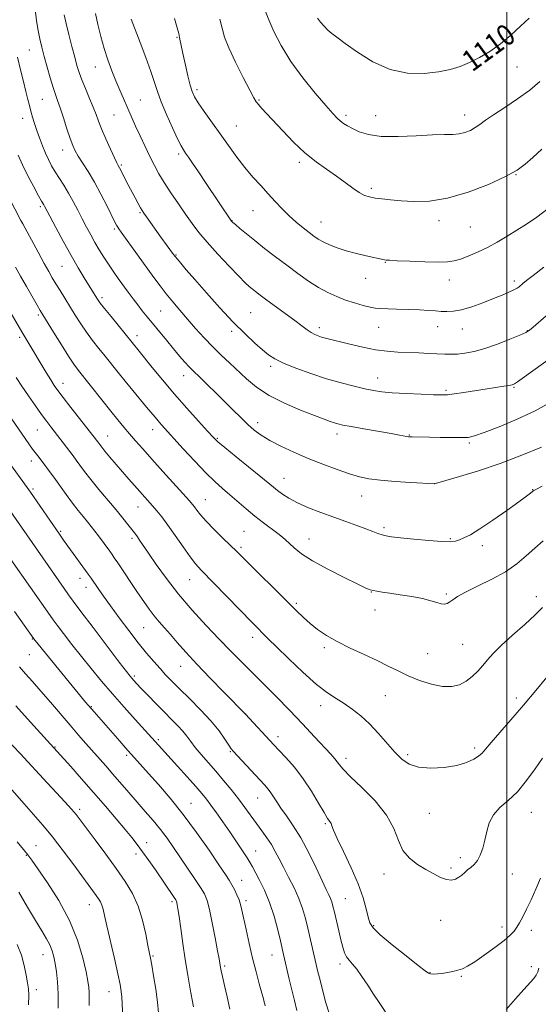
# Model space of a CAD drawing. Extents: x 2177300 to 2180200, y 314800 to 317700.
# Drawn here: x 2178816 to 2179012, y 317083 to 317455 of the extents above; entities that cross this region are included whole.
import ezdxf

# ---------------------------------------------------------------- set-up
doc = ezdxf.new("R2010")
doc.units = 0
doc.header["$MEASUREMENT"] = 0
for name, color, linetype, lineweight in [('32000', 7, 'Continuous', 0), ('DTM SPOT ELEVATION', 2, 'Continuous', 13), ('INDEX CONTOUR', 41, 'Continuous', 13), ('INDEX CONTOUR LABEL', 244, 'Continuous', 0), ('INTERMEDIATE CONTOUR', 44, 'Continuous', 0)]:
    doc.layers.add(name, color=color, linetype=linetype, lineweight=lineweight)
doc.styles.add('Style-ITALICS', font='ITALICS.shx')

msp = doc.modelspace()

# ---------------------------------------------------------------- linework, layer by layer
at = {"layer": '32000', "flags": 128}
msp.add_lwpolyline([(2179000, 315000), (2179000, 317500)], dxfattribs=at)
at = {"layer": 'DTM SPOT ELEVATION'}
for p in [(2178875.29, 317448.65, 1103.88), (2178819.38, 317443.9, 1095.13), (2178844.34, 317437.45, 1099.19), (2179003.88, 317437.48, 1109.15), (2178882.81, 317428.93, 1104.35), (2178824.38, 317425.29, 1095.1), (2178861.46, 317424.94, 1100.94), (2178906.28, 317424.92, 1106.13), (2178816.88, 317418.1, 1093.28), (2178851.46, 317419.36, 1099.05), (2178939.18, 317419.19, 1108.35), (2178950.42, 317419.1, 1108.81), (2178984.03, 317419.34, 1108.59), (2178897.75, 317415.12, 1104.9), (2178831.98, 317406.13, 1095.35), (2178875.9, 317404.51, 1101.68), (2178854.29, 317400.38, 1098.21), (2178921.53, 317401.47, 1105.64), (2179003.47, 317396.78, 1105.96), (2178948.73, 317391.56, 1106.31), (2178823.55, 317384.65, 1091.71), (2178904.07, 317383.11, 1103.14), (2178861.34, 317382.35, 1097.84), (2178896.02, 317379.34, 1102.04), (2178974.42, 317379.41, 1105.51), (2178851.56, 317376.16, 1095.74), (2178929.73, 317378.86, 1104.79), (2178986.21, 317376.93, 1105.07), (2178874.87, 317366.33, 1098.1), (2178831.84, 317362.16, 1091.08), (2178954.02, 317363.58, 1103.92), (2178946.61, 317357.61, 1103.28), (2178978.25, 317356.88, 1103.38), (2179002.89, 317356.5, 1102.37), (2178846.93, 317350.22, 1092.34), (2178822.89, 317343.76, 1087.72), (2178869.09, 317345.28, 1095.04), (2178903.15, 317344.63, 1099.02), (2178929.15, 317338.88, 1100.43), (2178951.54, 317339.04, 1101.21), (2178973.82, 317339.24, 1101.32), (2178983.19, 317338.38, 1101.29), (2178815.79, 317335.26, 1085.67), (2178860.12, 317335.92, 1092.54), (2178895.99, 317337.58, 1097.68), (2179007.83, 317337.84, 1100.07), (2178910.69, 317324.27, 1097.65), (2178877.78, 317320.77, 1093.34), (2178951.11, 317319.93, 1098.68), (2178832.11, 317317.87, 1086.62), (2179002.67, 317316.41, 1097.88), (2178976.97, 317315.27, 1098.23), (2178905.77, 317302.95, 1094.51), (2178822.4, 317300.29, 1083.09), (2178849.11, 317297.97, 1086.82), (2178866.12, 317300.33, 1089.34), (2178935.81, 317298.74, 1095.51), (2178963.1, 317298.32, 1096.08), (2178890.56, 317297.09, 1092.16), (2178985.83, 317295.36, 1095.77), (2178820.13, 317288.56, 1081.42), (2178915.76, 317281.96, 1092.81), (2178972.6, 317280.01, 1094.01), (2178820.86, 317277.98, 1080.29), (2178945.12, 317275.3, 1093.28), (2179009.73, 317277.63, 1092.06), (2178886.01, 317273.9, 1088.81), (2178860.49, 317271.14, 1085.24), (2178831.32, 317261.99, 1080.2), (2178900.63, 317261.99, 1088.96), (2178953.56, 317263.3, 1092.29), (2178858.21, 317259.34, 1083.66), (2178925.16, 317259.05, 1090.77), (2178978.65, 317259.16, 1092.15), (2178990.76, 317256.56, 1091.55), (2178899.44, 317255.88, 1088.3), (2178838.65, 317244.22, 1079.41), (2178880.09, 317243.67, 1085.22), (2178840.84, 317240.8, 1079.38), (2178948.74, 317238.98, 1089.95), (2178977.18, 317238.18, 1090.22), (2178920.37, 317234.77, 1088.26), (2179011.2, 317237.2, 1088.55), (2178950.15, 317232.22, 1089.42), (2178862.66, 317225.47, 1081.05), (2178820.62, 317221.2, 1073.92), (2178892.43, 317219.81, 1084), (2178903.91, 317221.82, 1085.49), (2178983.35, 317219.19, 1088.98), (2178930.94, 317217.9, 1087.69), (2178970.04, 317215.68, 1089.03), (2178819.47, 317215.31, 1073.08), (2178876.73, 317210.95, 1081.26), (2178859.11, 317207.29, 1078.27), (2178954.07, 317199.75, 1087.06), (2179003.62, 317198.94, 1086.43), (2178842.88, 317195.64, 1074.11), (2178929.61, 317195.98, 1085.42), (2178901.25, 317192.94, 1082.03), (2178868.21, 317183.16, 1076.28), (2178913.44, 317184.26, 1082.49), (2178829.18, 317180.37, 1070.1), (2178895.41, 317178.68, 1079.86), (2178987.85, 317180.06, 1086.36), (2178856.22, 317177.2, 1073.68), (2178939.17, 317176.15, 1084.48), (2178962.48, 317177.53, 1086.32), (2178905.85, 317161.19, 1079.21), (2178838.41, 317156.9, 1068.36), (2178880.6, 317159.13, 1074.82), (2178970.7, 317155.34, 1085.11), (2179009.34, 317155.77, 1083.22), (2178931.42, 317151.39, 1081.8), (2178821.99, 317143.06, 1064.79), (2178863.75, 317144.25, 1070.58), (2178905, 317141.11, 1076.79), (2178818.25, 317139.47, 1063.88), (2178859.73, 317140, 1069.5), (2178982.41, 317138.6, 1084.43), (2178978.85, 317134.65, 1084.3), (2178899.68, 317130, 1074.72), (2178953.55, 317132.41, 1083.45), (2179002.15, 317132.36, 1083.16), (2178938.9, 317123.13, 1080.92), (2178842.17, 317120.76, 1065.31), (2178873.36, 317121.96, 1069.7), (2178901.32, 317122.28, 1074.36), (2178974.94, 317114.93, 1083.21), (2178949.67, 317112.83, 1082.21), (2178998.2, 317112.39, 1082.52), (2179009.33, 317111.13, 1081.46), (2178824.6, 317101.92, 1061.25), (2178866.17, 317101.46, 1068.16), (2178911.17, 317101.83, 1075.22), (2178893.3, 317097.57, 1072.26), (2178936.97, 317098.33, 1079.58), (2179009.27, 317097.41, 1080.49), (2178971.02, 317095.16, 1082.08), (2178982.77, 317093.72, 1081.86), (2178822.05, 317088.74, 1060.48), (2178849.57, 317087.95, 1065.28)]:
    msp.add_point(p, dxfattribs=at)
at = {"layer": 'INDEX CONTOUR', "flags": 128}
for points, elevation in [([(2178844.431, 317457.6401), (2178845.373, 317453.493), (2178846.489, 317449.028), (2178847.767, 317444.5), (2178849.182, 317440.131), (2178850.676, 317436.005), (2178852.1819, 317432.169), (2178853.637, 317428.669), (2178854.991, 317425.537), (2178858.34, 317417.991), (2178859.648, 317415.101), (2178861.32, 317411.455), (2178863.197, 317407.4269), (2178865.0451, 317403.557), (2178866.72, 317400.216), (2178868.4261, 317397.107), (2178870.455, 317393.762), (2178872.996, 317389.868), (2178875.809, 317385.721), (2178878.55, 317381.771), (2178881.016, 317378.304), (2178883.569, 317374.9519), (2178886.715, 317371.185), (2178890.731, 317366.704), (2178894.988, 317362.132), (2178898.6311, 317358.327), (2178901.038, 317355.903), (2178902.53, 317354.516), (2178903.663, 317353.578), (2178904.945, 317352.569), (2178906.701, 317351.23), (2178909.2079, 317349.365), (2178919.807, 317341.6), (2178922.483, 317339.599), (2178924.47, 317338.13), (2178926.022, 317337.081), (2178927.368, 317336.3411), (2178928.644, 317335.81), (2178929.961, 317335.389), (2178931.479, 317334.974), (2178940.698, 317332.651), (2178945.533, 317331.5199), (2178950.391, 317330.568), (2178954.775, 317329.992), (2178958.797, 317329.702), (2178966.731, 317329.378), (2178970.581, 317329.205), (2178976.634, 317328.901), (2178978.949, 317328.8481), (2178981.333, 317328.937), (2178984.169, 317329.238), (2178987.608, 317329.882), (2178991.745, 317331.011), (2178996.513, 317332.671), (2179001.209, 317334.512), (2179004.973, 317336.089), (2179007.233, 317337.114), (2179008.5899, 317337.935), (2179009.931, 317339.056), (2179014.848, 317343.428)], 1100), ([(2178928.4559, 317455.87), (2178929.606, 317454.37), (2178930.952, 317452.824), (2178932.349, 317451.405), (2178933.78, 317450.167), (2178935.736, 317448.68), (2178938.831, 317446.391), (2178943.486, 317443.0181), (2178949.3421, 317439.353), (2178955.844, 317436.4539), (2178962.456, 317435.111), (2178968.7211, 317435.036), (2178974.201, 317435.67), (2178978.6179, 317436.562), (2178982.338, 317437.693), (2178985.886, 317439.15), (2178989.673, 317441.0129), (2178993.647, 317443.335), (2178997.64, 317446.161), (2179001.5, 317449.455), (2179005.138, 317452.865), (2179008.479, 317455.957)], 1110), ([(2178809.288, 317392.926), (2178816.217, 317379.441), (2178816.919, 317378.128), (2178822.733, 317367.403), (2178825.027, 317363.209), (2178826.755, 317360.104), (2178828.114, 317357.745), (2178829.451, 317355.516), (2178831.04, 317352.926), (2178836.815, 317343.602), (2178838.887, 317340.359), (2178841.054, 317337.178), (2178843.334, 317334.104), (2178845.692, 317331.1049), (2178848.085, 317328.126), (2178852.979, 317321.989), (2178855.651, 317318.6861), (2178858.533, 317315.202), (2178863.801, 317308.909), (2178866.981, 317305.063), (2178868.15, 317303.675), (2178869.415, 317302.235), (2178877.641, 317293.175), (2178882.016, 317288.439), (2178886.201, 317284.07), (2178889.632, 317280.745), (2178892.526, 317278.164), (2178895.2981, 317275.786), (2178901.455, 317270.427), (2178904.742, 317267.689), (2178908.0141, 317265.1429), (2178913.46, 317261.108), (2178915.181, 317259.768), (2178916.493, 317258.63), (2178917.831, 317257.358), (2178919.634, 317255.669), (2178922.376, 317253.485), (2178926.534, 317250.779), (2178932.267, 317247.624), (2178938.447, 317244.501), (2178943.6239, 317241.986), (2178946.748, 317240.497), (2178948.372, 317239.802), (2178949.447, 317239.506), (2178950.808, 317239.269), (2178952.83, 317238.975), (2178955.769, 317238.561), (2178959.716, 317237.9871), (2178964.09, 317237.283), (2178968.142, 317236.503), (2178971.286, 317235.71), (2178973.5799, 317235.023), (2178975.244, 317234.572), (2178976.488, 317234.462), (2178977.495, 317234.6891), (2178978.437, 317235.2191), (2178979.552, 317236.044), (2178981.342, 317237.246), (2178984.374, 317238.929), (2178988.953, 317241.151), (2178994.349, 317243.788), (2178999.568, 317246.672), (2179003.852, 317249.649), (2179007.376, 317252.629), (2179010.549, 317255.538), (2179013.723, 317258.333)], 1090), ([(2178811.698, 317288.108), (2178818.65, 317278.495), (2178819.909, 317276.706), (2178830.89, 317260.807), (2178832.405, 317258.642), (2178834.048, 317256.343), (2178841.745, 317245.752), (2178842.832, 317244.208), (2178845.437, 317240.369), (2178847.437, 317237.465), (2178850.073, 317233.754), (2178853.375, 317229.251), (2178857.018, 317224.416), (2178860.587, 317219.822), (2178863.747, 317215.922), (2178866.482, 317212.701), (2178868.852, 317210.025), (2178870.987, 317207.706), (2178873.282, 317205.3301), (2178876.198, 317202.4281), (2178880.005, 317198.695), (2178884.207, 317194.467), (2178888.117, 317190.2449), (2178891.183, 317186.473), (2178893.388, 317183.3811), (2178894.85, 317181.144), (2178895.77, 317179.778), (2178896.67, 317178.669), (2178898.157, 317177.042), (2178908.329, 317166.07), (2178909.721, 317164.498), (2178910.784, 317163.113), (2178911.796, 317161.561), (2178912.983, 317159.673), (2178914.5621, 317157.322), (2178916.686, 317154.377), (2178919.258, 317150.669), (2178922.118, 317146.02), (2178925.08, 317140.448), (2178927.863, 317134.739), (2178930.159, 317129.875), (2178931.747, 317126.577), (2178932.752, 317124.527), (2178933.382, 317123.145), (2178933.836, 317121.881), (2178934.267, 317120.296), (2178934.817, 317117.98), (2178936.454, 317110.971), (2178937.287, 317107.4579), (2178937.978, 317104.702), (2178938.625, 317102.644), (2178939.376, 317101.08), (2178940.362, 317099.773), (2178941.643, 317098.348), (2178943.263, 317096.398), (2178945.227, 317093.651), (2178947.397, 317090.384), (2178949.598, 317087.008), (2178951.71, 317083.818), (2178956.193, 317077.1699)], 1080), ([(2178814.3019, 317195.989), (2178819.8541, 317189.788), (2178829.9519, 317178.725), (2178835.076, 317173.014), (2178839.203, 317168.368), (2178843.74, 317163.201), (2178848.209, 317158.032), (2178852.2809, 317153.252), (2178855.668, 317149.224), (2178858.209, 317146.145), (2178860.249, 317143.555), (2178862.263, 317140.831), (2178864.599, 317137.527), (2178867.098, 317133.914), (2178874.1631, 317123.55), (2178874.782, 317122.601), (2178875.071, 317122.056), (2178875.212, 317121.577), (2178875.367, 317120.8), (2178875.624, 317119.231), (2178876.049, 317116.35), (2178876.687, 317111.837), (2178877.499, 317106.176), (2178878.4249, 317100.054), (2178879.397, 317094.123), (2178880.3121, 317088.885), (2178881.062, 317084.808), (2178881.567, 317082.191)], 1070), ([(2178814.894, 317105.706), (2178816.413, 317101.702), (2178817.516, 317097.768), (2178818.262, 317094.168), (2178818.752, 317091.214), (2178819.065, 317088.979), (2178819.205, 317086.579), (2178819.156, 317082.892)], 1060), ([(2178999.792, 317081.184), (2179003.263, 317085.21), (2179006.422, 317088.78), (2179010.214, 317092.897), (2179011.146, 317094.132), (2179011.731, 317095.366), (2179012.176, 317096.761)], 1080)]:
    msp.add_lwpolyline(points, dxfattribs=dict(at, elevation=elevation))
at = {"layer": 'INTERMEDIATE CONTOUR', "flags": 128}
for points, elevation in [([(2178821.593, 317459.267), (2178822.179, 317454.85), (2178822.757, 317451.289), (2178823.394, 317448.12), (2178824.143, 317444.964), (2178825.059, 317441.462), (2178826.16, 317437.419), (2178827.325, 317433.297), (2178828.395, 317429.72), (2178829.2719, 317427.073), (2178830.095, 317424.78), (2178831.062, 317422.029), (2178832.3, 317418.2851), (2178833.6461, 317414.13), (2178834.868, 317410.43), (2178835.825, 317407.7911), (2178836.735, 317405.8021), (2178837.907, 317403.796), (2178839.574, 317401.215), (2178841.668, 317397.935), (2178844.042, 317393.943), (2178846.525, 317389.358), (2178848.835, 317384.828), (2178851.808, 317378.833), (2178852.441, 317377.607), (2178852.8431, 317376.915), (2178853.301, 317376.228), (2178854.133, 317375.062), (2178866.553, 317357.893), (2178868.89, 317354.738), (2178871.195, 317351.745), (2178873.659, 317348.696), (2178876.33, 317345.511), (2178879.222, 317342.146), (2178882.326, 317338.599), (2178885.552, 317335.024), (2178888.788, 317331.617), (2178891.951, 317328.509), (2178895.078, 317325.58), (2178901.545, 317319.566), (2178905.362, 317316.412), (2178910.095, 317313.297), (2178915.908, 317310.349), (2178921.981, 317307.749), (2178927.247, 317305.691), (2178930.909, 317304.304), (2178933.2451, 317303.45), (2178934.8031, 317302.925), (2178936.166, 317302.535), (2178938.045, 317302.119), (2178941.186, 317301.53), (2178945.989, 317300.677), (2178956.307, 317298.866), (2178959.482, 317298.288), (2178962.18, 317297.773), (2178962.788, 317297.679), (2178963.387, 317297.633), (2178964.237, 317297.611), (2178970.722, 317297.51), (2178974.749, 317297.4359), (2178979.061, 317297.3689), (2178982.773, 317297.349), (2178985.368, 317297.462), (2178987.807, 317297.985), (2178991.4169, 317299.24), (2178997.09, 317301.434), (2179003.97, 317304.303), (2179010.76, 317307.463), (2179016.462, 317310.611)], 1096), ([(2178908.775, 317458.383), (2178909.979, 317455.229), (2178911.891, 317450.873), (2178914.634, 317445.543), (2178918.314, 317439.571), (2178922.873, 317433.3539), (2178927.595, 317427.551), (2178931.6041, 317422.885), (2178934.261, 317419.861), (2178935.893, 317418.105), (2178937.069, 317417.025), (2178938.288, 317416.109), (2178939.772, 317415.182), (2178941.674, 317414.146), (2178944.189, 317412.974), (2178947.675, 317411.898), (2178952.534, 317411.218), (2178958.893, 317411.129), (2178965.777, 317411.412), (2178971.94, 317411.746), (2178976.444, 317411.896), (2178979.5951, 317411.98), (2178982.007, 317412.199), (2178984.192, 317412.713), (2178986.229, 317413.506), (2178988.094, 317414.518), (2178989.857, 317415.7311), (2178991.974, 317417.297), (2178994.999, 317419.411), (2178999.249, 317422.1801), (2179004.108, 317425.382), (2179008.723, 317428.707), (2179012.461, 317431.919)], 1108), ([(2178832.579, 317457.188), (2178833.376, 317453.938), (2178834.418, 317449.75), (2178835.5549, 317445.229), (2178836.596, 317441.143), (2178837.4261, 317438.019), (2178838.222, 317435.416), (2178839.236, 317432.654), (2178840.626, 317429.2609), (2178842.177, 317425.592), (2178843.585, 317422.21), (2178844.649, 317419.478), (2178845.5991, 317416.962), (2178846.773, 317414.027), (2178848.384, 317410.289), (2178850.143, 317406.363), (2178851.639, 317403.114), (2178852.568, 317401.173), (2178853.05, 317400.237), (2178853.578, 317399.283), (2178856.873, 317392.895), (2178859.463, 317387.956), (2178860.579, 317385.8609), (2178861.457, 317384.246), (2178862.078, 317383.162), (2178862.715, 317382.187), (2178863.71, 317380.784), (2178869.201, 317373.158), (2178874.007, 317366.576), (2178874.612, 317365.789), (2178875.418, 317364.8), (2178876.716, 317363.253), (2178878.808, 317360.8119), (2178881.996, 317357.141), (2178886.412, 317352.114), (2178891.511, 317346.432), (2178896.577, 317341.0019), (2178901.013, 317336.554), (2178904.698, 317333.117), (2178907.628, 317330.543), (2178909.938, 317328.646), (2178912.305, 317327.087), (2178915.543, 317325.494), (2178920.214, 317323.5959), (2178925.859, 317321.551), (2178931.767, 317319.619), (2178937.314, 317318.014), (2178942.231, 317316.755), (2178946.333, 317315.812), (2178949.616, 317315.144), (2178952.783, 317314.677), (2178956.716, 317314.326), (2178961.941, 317314.023), (2178967.563, 317313.77), (2178972.332, 317313.586), (2178975.407, 317313.495), (2178977.5901, 317313.561), (2178980.09, 317313.852), (2178983.782, 317314.401), (2178992.536, 317315.778), (2178998.873, 317316.749), (2179000.792, 317317.056), (2179001.994, 317317.3101), (2179002.91, 317317.696), (2179004.0471, 317318.428), (2179005.849, 317319.699), (2179025.156, 317333.606)], 1098), ([(2178857.9321, 317455.497), (2178861.32, 317446.7151), (2178863.479, 317441.005), (2178865.378, 317435.741), (2178866.723, 317431.649), (2178867.852, 317428.135), (2178869.26, 317424.274), (2178871.274, 317419.472), (2178873.5339, 317414.447), (2178875.513, 317410.249), (2178876.8321, 317407.622), (2178877.7101, 317406.101), (2178878.515, 317404.919), (2178879.585, 317403.385), (2178881.137, 317401.121), (2178883.359, 317397.8299), (2178886.2979, 317393.428), (2178895.838, 317379.18), (2178895.964, 317379.053), (2178896.378, 317378.688), (2178897.346, 317377.865), (2178899.08, 317376.417), (2178901.559, 317374.38), (2178904.709, 317371.84), (2178908.431, 317368.9), (2178912.528, 317365.726), (2178916.781, 317362.496), (2178920.99, 317359.384), (2178925.043, 317356.539), (2178928.847, 317354.102), (2178932.353, 317352.168), (2178935.686, 317350.638), (2178939.015, 317349.366), (2178942.42, 317348.243), (2178945.628, 317347.312), (2178948.278, 317346.65), (2178950.203, 317346.3), (2178952.024, 317346.159), (2178958.343, 317345.966), (2178962.7861, 317345.8), (2178967.019, 317345.613), (2178970.372, 317345.428), (2178972.988, 317345.251), (2178975.214, 317345.087), (2178977.39, 317344.975), (2178979.848, 317345.096), (2178982.9119, 317345.669), (2178986.7589, 317346.823), (2178990.9671, 317348.334), (2178994.96, 317349.889), (2178998.268, 317351.23), (2179000.827, 317352.322), (2179002.674, 317353.186), (2179003.883, 317353.853), (2179004.674, 317354.406), (2179006.067, 317355.592), (2179007.461, 317356.711), (2179010.018, 317358.686), (2179014.021, 317361.739)], 1102), ([(2178874.34, 317455.804), (2178875.36, 317452.224), (2178875.92, 317450.111), (2178876.257, 317448.624), (2178877.007, 317444.898), (2178877.616, 317441.988), (2178878.453, 317438.177), (2178879.393, 317434.099), (2178880.265, 317430.571), (2178880.995, 317428.1311), (2178881.88, 317426.203), (2178883.3131, 317423.932), (2178885.565, 317420.6729), (2178894.735, 317407.72), (2178897.854, 317403.421), (2178900.941, 317399.431), (2178903.991, 317395.849), (2178906.958, 317392.599), (2178909.7889, 317389.558), (2178912.455, 317386.633), (2178915.041, 317383.833), (2178917.657, 317381.196), (2178920.358, 317378.769), (2178922.964, 317376.631), (2178925.239, 317374.867), (2178927.05, 317373.518), (2178928.682, 317372.429), (2178930.5251, 317371.397), (2178932.8971, 317370.267), (2178935.828, 317369.081), (2178939.276, 317367.928), (2178943.113, 317366.893), (2178946.853, 317366.024), (2178953.701, 317364.571), (2178954.331, 317364.481), (2178955.671, 317364.386), (2178958.5269, 317364.243), (2178963.329, 317364.035), (2178969.01, 317363.832), (2178974.1259, 317363.7271), (2178977.636, 317363.8129), (2178980.09, 317364.168), (2178982.439, 317364.869), (2178985.425, 317365.971), (2178988.948, 317367.444), (2178992.698, 317369.238), (2178996.422, 317371.292), (2179000.091, 317373.506), (2179007.406, 317378.056), (2179011.32, 317380.658), (2179015.715, 317383.953)], 1104), ([(2178891.522, 317455.547), (2178892.336, 317452.07), (2178893.306, 317448.76), (2178894.916, 317444.679), (2178897.442, 317439.268), (2178900.329, 317433.484), (2178902.812, 317428.663), (2178904.343, 317425.769), (2178905.247, 317424.264), (2178906.068, 317423.241), (2178907.285, 317421.905), (2178915.259, 317413.306), (2178919.348, 317409.078), (2178923.662, 317405.0231), (2178927.88, 317401.6231), (2178931.871, 317398.774), (2178935.552, 317396.229), (2178938.847, 317393.816), (2178941.725, 317391.668), (2178944.164, 317389.993), (2178946.2, 317388.9261), (2178948.103, 317388.3129), (2178950.201, 317387.924), (2178952.788, 317387.569), (2178956.019, 317387.211), (2178960.017, 317386.85), (2178964.896, 317386.565), (2178970.735, 317386.74), (2178977.609, 317387.837), (2178985.381, 317390.124), (2178993.079, 317393.092), (2178999.525, 317396.038), (2179003.917, 317398.464), (2179006.9811, 317400.684), (2179009.818, 317403.215), (2179013.223, 317406.373)], 1106), ([(2178814.925, 317441.181), (2178816.038, 317436.349), (2178817.1691, 317431.91), (2178818.157, 317428.141), (2178818.894, 317425.21), (2178819.469, 317422.863), (2178820.022, 317420.7399), (2178820.667, 317418.532), (2178821.4309, 317416.136), (2178822.315, 317413.501), (2178823.315, 317410.623), (2178824.393, 317407.679), (2178825.509, 317404.896), (2178826.64, 317402.427), (2178827.849, 317400.147), (2178829.219, 317397.861), (2178832.53, 317392.72), (2178834.307, 317389.793), (2178836.051, 317386.627), (2178837.751, 317383.3391), (2178839.407, 317380.071), (2178841.027, 317376.939), (2178842.631, 317373.948), (2178844.241, 317371.0729), (2178845.879, 317368.292), (2178847.567, 317365.574), (2178849.324, 317362.889), (2178851.159, 317360.214), (2178853.046, 317357.554), (2178856.8239, 317352.331), (2178858.658, 317349.838), (2178860.426, 317347.497), (2178862.144, 317345.311), (2178863.962, 317343.068), (2178871.273, 317334.158), (2178873.922, 317330.976), (2178876.287, 317328.201), (2178878.292, 317325.916), (2178879.904, 317324.15), (2178881.167, 317322.844), (2178884.233, 317319.878), (2178886.81, 317317.363), (2178889.947, 317314.271), (2178893.2609, 317310.976), (2178896.4279, 317307.806), (2178899.363, 317304.899), (2178902.035, 317302.347), (2178904.4991, 317300.187), (2178907.122, 317298.241), (2178910.356, 317296.2741), (2178914.525, 317294.113), (2178919.462, 317291.8141), (2178924.878, 317289.491), (2178930.458, 317287.263), (2178935.797, 317285.275), (2178940.466, 317283.675), (2178944.261, 317282.56), (2178947.873, 317281.817), (2178952.219, 317281.282), (2178957.833, 317280.821), (2178963.725, 317280.434), (2178972.663, 317279.913), (2178972.686, 317279.926), (2178972.867, 317279.988), (2178973.953, 317280.307), (2178982.147, 317282.661), (2178989.303, 317284.846), (2178997.46, 317287.59), (2179005.745, 317290.717), (2179013.193, 317293.75)], 1094), ([(2178815.232, 317404.067), (2178816.831, 317400.484), (2178818.919, 317396.291), (2178821.121, 317392.114), (2178822.958, 317388.739), (2178824.08, 317386.727), (2178824.912, 317385.301), (2178825.1921, 317384.789), (2178827.153, 317381.072), (2178829.406, 317376.835), (2178832.253, 317371.563), (2178835.226, 317366.196), (2178837.928, 317361.522), (2178840.226, 317357.701), (2178844.925, 317350.1199), (2178845.453, 317349.296), (2178846.269, 317348.172), (2178847.82, 317346.201), (2178850.351, 317343.076), (2178860.98, 317330.049), (2178865.9231, 317323.91), (2178869.819, 317319.137), (2178874.3, 317313.813), (2178879.013, 317308.435), (2178883.392, 317303.578), (2178886.818, 317299.833), (2178888.978, 317297.513), (2178890.766, 317295.798), (2178893.38, 317293.5891), (2178897.605, 317290.136), (2178906.977, 317282.509), (2178911.729, 317278.581), (2178913.256, 317277.371), (2178915.136, 317276.006), (2178917.634, 317274.434), (2178920.915, 317272.704), (2178925.049, 317270.874), (2178929.733, 317269.023), (2178934.566, 317267.234), (2178939.179, 317265.585), (2178943.314, 317264.12), (2178946.745, 317262.876), (2178949.329, 317261.88), (2178951.259, 317261.119), (2178952.81, 317260.569), (2178954.329, 317260.191), (2178956.438, 317259.873), (2178959.829, 317259.49), (2178964.854, 317258.964), (2178970.508, 317258.4289), (2178975.448, 317258.068), (2178978.684, 317258.024), (2178980.645, 317258.27), (2178982.114, 317258.737), (2178983.815, 317259.431), (2178986.24, 317260.669), (2178989.821, 317262.843), (2178994.723, 317266.132), (2179000.034, 317269.854), (2179004.5771, 317273.113), (2179007.465, 317275.227), (2179008.977, 317276.372), (2179009.6849, 317276.937), (2179010.188, 317277.3099), (2179011.187, 317277.876), (2179013.411, 317279.015)], 1092), ([(2178814.156, 317361.803), (2178816.091, 317358.358), (2178818.332, 317354.439), (2178822.394, 317347.441), (2178823.571, 317345.442), (2178824.589, 317343.756), (2178828.6, 317337.228), (2178831.5581, 317332.461), (2178834.288, 317328.155), (2178836.316, 317325.132), (2178838.086, 317322.742), (2178846.846, 317311.619), (2178850.207, 317307.391), (2178852.94, 317304.02), (2178855.208, 317301.298), (2178857.327, 317298.815), (2178859.605, 317296.179), (2178862.319, 317293.086), (2178865.736, 317289.251), (2178869.935, 317284.593), (2178879.985, 317273.484), (2178881.155, 317272.121), (2178881.907, 317271.132), (2178882.791, 317269.91), (2178884.158, 317268.184), (2178886.315, 317265.77), (2178889.389, 317262.623), (2178892.803, 317259.263), (2178897.925, 317254.2661), (2178920.345, 317231.997), (2178923.131, 317229.304), (2178925.662, 317227.053), (2178928.45, 317224.858), (2178931.777, 317222.61), (2178935.872, 317220.27), (2178940.81, 317217.8291), (2178946.08, 317215.391), (2178951.0179, 317213.091), (2178955.165, 317211.026), (2178958.873, 317209.14), (2178962.697, 317207.3379), (2178967.018, 317205.593), (2178971.5239, 317204.139), (2178975.728, 317203.277), (2178979.255, 317203.233), (2178982.182, 317203.941), (2178984.697, 317205.26), (2178986.96, 317207.042), (2178989.017, 317209.105), (2178990.887, 317211.259), (2178992.674, 317213.406), (2178994.828, 317215.811), (2178997.886, 317218.831), (2179002.123, 317222.648), (2179006.768, 317226.739), (2179010.792, 317230.402), (2179013.489, 317233.174)], 1088), ([(2178806.048, 317355.247), (2178816.927, 317336.704), (2178818.454, 317334.156), (2178825.8, 317321.985), (2178827.511, 317319.186), (2178828.834, 317317.115), (2178830.204, 317315.176), (2178832.193, 317312.565), (2178835.142, 317308.78), (2178845.299, 317295.783), (2178846.076, 317294.722), (2178846.796, 317293.785), (2178848.034, 317292.26), (2178849.934, 317289.998), (2178852.276, 317287.252), (2178857.097, 317281.661), (2178859.246, 317279.193), (2178861.179, 317276.996), (2178866.011, 317271.569), (2178867.623, 317269.695), (2178869.483, 317267.383), (2178871.777, 317264.298), (2178874.588, 317260.301), (2178877.558, 317256.02), (2178880.223, 317252.278), (2178882.329, 317249.59), (2178884.4589, 317247.242), (2178903.671, 317227.478), (2178909.911, 317221.22), (2178912.932, 317218.238), (2178917.513, 317213.769), (2178922.895, 317208.669), (2178928.039, 317204.091), (2178932.162, 317200.884), (2178935.488, 317198.681), (2178938.49, 317196.815), (2178941.563, 317194.712), (2178944.7669, 317192.1831), (2178948.08, 317189.136), (2178951.454, 317185.5709), (2178957.718, 317178.479), (2178960.3661, 317175.809), (2178963.146, 317173.923), (2178966.659, 317172.813), (2178971.267, 317172.448), (2178976.363, 317172.708), (2178981.102, 317173.45), (2178984.807, 317174.525), (2178987.494, 317175.758), (2178989.351, 317176.969), (2178990.648, 317178.101), (2178991.986, 317179.607), (2178994.048, 317182.061), (2178997.326, 317185.867), (2179001.55, 317190.736), (2179006.261, 317196.202), (2179010.984, 317201.765), (2179015.191, 317206.779)], 1086), ([(2178814.509, 317320.111), (2178816.656, 317316.777), (2178819.136, 317313.101), (2178821.722, 317309.391), (2178824.09, 317306.083), (2178826.0059, 317303.487), (2178827.6, 317301.392), (2178836.0019, 317290.448), (2178837.191, 317288.841), (2178838.578, 317286.915), (2178840.355, 317284.508), (2178842.725, 317281.466), (2178845.773, 317277.751), (2178852.248, 317270.013), (2178854.7679, 317266.919), (2178856.666, 317264.526), (2178859.651, 317260.723), (2178860.31, 317259.835), (2178861.158, 317258.623), (2178864.492, 317253.724), (2178867.464, 317249.407), (2178871.311, 317244.076), (2178875.895, 317238.186), (2178881.028, 317232.1699), (2178886.3, 317226.383), (2178891.246, 317221.161), (2178895.553, 317216.709), (2178899.505, 317212.699), (2178903.536, 317208.675), (2178907.984, 317204.269), (2178912.784, 317199.4781), (2178917.775, 317194.386), (2178922.747, 317189.16), (2178927.292, 317184.284), (2178933.416, 317177.657), (2178934.928, 317175.988), (2178935.881, 317174.829), (2178936.721, 317173.6849), (2178938.117, 317172.019), (2178940.798, 317169.277), (2178945.146, 317165.116), (2178950.166, 317160.007), (2178954.521, 317154.631), (2178957.26, 317149.577), (2178958.996, 317145.088), (2178960.7301, 317141.317), (2178963.221, 317138.355), (2178966.273, 317136.032), (2178969.448, 317134.111), (2178972.377, 317132.427), (2178974.965, 317131.089), (2178977.188, 317130.275), (2178979.037, 317130.102), (2178980.571, 317130.4509), (2178981.867, 317131.144), (2178983.003, 317132.016), (2178984.077, 317132.972), (2178985.189, 317133.929), (2178986.406, 317134.861), (2178987.67, 317135.9549), (2178988.889, 317137.45), (2178989.986, 317139.527), (2178990.938, 317142.131), (2178991.735, 317145.148), (2178992.435, 317148.4351), (2178993.367, 317151.748), (2178994.926, 317154.813), (2178997.3839, 317157.495), (2179000.524, 317160.2061), (2179004.009, 317163.497), (2179007.5111, 317167.686), (2179010.758, 317172.176), (2179013.489, 317176.138)], 1084), ([(2178807.362, 317312.057), (2178820.681, 317293.029), (2178821.639, 317291.71), (2178822.592, 317290.444), (2178825.065, 317287.2579), (2178826.745, 317285.062), (2178828.738, 317282.3669), (2178833.427, 317275.799), (2178835.771, 317272.594), (2178837.89, 317269.856), (2178839.764, 317267.552), (2178841.403, 317265.569), (2178842.839, 317263.786), (2178844.19, 317262.047), (2178845.591, 317260.19), (2178849.844, 317254.4161), (2178850.709, 317253.216), (2178851.573, 317251.969), (2178852.917, 317249.9721), (2178860.377, 317238.826), (2178862.7079, 317235.389), (2178864.744, 317232.491), (2178866.635, 317229.985), (2178868.523, 317227.709), (2178870.529, 317225.437), (2178872.765, 317222.925), (2178875.374, 317219.94), (2178878.605, 317216.2871), (2178882.737, 317211.777), (2178887.821, 317206.429), (2178893.003, 317201.086), (2178901.128, 317192.812), (2178911.965, 317181.201), (2178913.7991, 317179.264), (2178916.46, 317176.428), (2178919.685, 317172.748), (2178923.044, 317168.415), (2178926.153, 317163.701), (2178928.814, 317159.207), (2178930.879, 317155.6149), (2178932.256, 317153.4), (2178933.08, 317152.207), (2178933.546, 317151.474), (2178933.889, 317150.616), (2178934.521, 317148.969), (2178935.893, 317145.846), (2178938.266, 317140.854), (2178941.127, 317134.769), (2178943.772, 317128.6599), (2178945.653, 317123.422), (2178946.845, 317119.241), (2178947.579, 317116.132), (2178948.19, 317113.96), (2178949.411, 317112.007), (2178952.0779, 317109.41), (2178956.633, 317105.628), (2178961.941, 317101.417), (2178966.473, 317097.8581), (2178969.108, 317095.759), (2178970.367, 317094.854), (2178971.1759, 317094.602), (2178972.294, 317094.556), (2178973.798, 317094.6269), (2178975.598, 317094.816), (2178977.589, 317095.12), (2178979.62, 317095.522), (2178981.528, 317095.999), (2178983.2599, 317096.586), (2178985.204, 317097.546), (2178987.861, 317099.199), (2178991.503, 317101.707), (2178995.495, 317104.6069), (2178998.9741, 317107.277), (2179001.304, 317109.266), (2179002.747, 317110.794), (2179003.787, 317112.252), (2179004.844, 317113.992), (2179006.059, 317116.211), (2179007.504, 317119.067), (2179009.209, 317122.637), (2179011.032, 317126.674), (2179012.786, 317130.8471)], 1082), ([(2178797.653, 317290.389), (2178816.492, 317263.535), (2178832.581, 317240.369), (2178834.282, 317237.942), (2178836.058, 317235.497), (2178838.943, 317231.641), (2178843.557, 317225.53), (2178853.445, 317212.499), (2178856.201, 317208.8959), (2178857.537, 317207.19), (2178858.215, 317206.384), (2178858.919, 317205.596), (2178860.009, 317204.418), (2178861.765, 317202.559), (2178864.344, 317199.86), (2178867.412, 317196.683), (2178870.508, 317193.522), (2178873.252, 317190.77), (2178875.57, 317188.417), (2178877.467, 317186.351), (2178879.0031, 317184.4439), (2178880.464, 317182.49), (2178882.192, 317180.264), (2178884.439, 317177.598), (2178889.991, 317171.248), (2178892.925, 317167.795), (2178895.791, 317164.296), (2178898.489, 317160.851), (2178900.946, 317157.544), (2178905.3289, 317151.469), (2178907.367, 317148.724), (2178909.273, 317146.1141), (2178910.9801, 317143.561), (2178912.469, 317140.967), (2178913.916, 317138.161), (2178915.547, 317134.952), (2178917.498, 317131.231), (2178919.549, 317127.209), (2178921.386, 317123.178), (2178922.783, 317119.354), (2178923.845, 317115.642), (2178924.762, 317111.871), (2178928.6031, 317095.38), (2178929.365, 317092.227), (2178930.381, 317088.147), (2178931.565, 317083.7179), (2178932.777, 317079.765)], 1078), ([(2178812.487, 317251.319), (2178827.306, 317230.135), (2178828.456, 317228.539), (2178829.961, 317226.523), (2178832.379, 317223.329), (2178835.544, 317219.2), (2178839.112, 317214.632), (2178842.8149, 317210.019), (2178846.685, 317205.349), (2178850.83, 317200.508), (2178855.242, 317195.505), (2178859.439, 317190.829), (2178868.285, 317181.0441), (2178875.502, 317173.133), (2178879.132, 317169.123), (2178882.374, 317165.511), (2178884.7, 317162.855), (2178886.44, 317160.73), (2178888.138, 317158.463), (2178890.219, 317155.539), (2178892.63, 317152.0679), (2178895.203, 317148.316), (2178897.754, 317144.567), (2178900.043, 317141.165), (2178901.816, 317138.467), (2178902.943, 317136.6509), (2178903.783, 317135.151), (2178906.391, 317130.2661), (2178908.317, 317126.333), (2178910.271, 317121.617), (2178911.979, 317116.405), (2178913.362, 317111.33), (2178914.393, 317107.113), (2178915.594, 317102.019), (2178917.7451, 317092.709), (2178918.711, 317088.616), (2178919.683, 317084.577), (2178920.573, 317080.804)], 1076), ([(2178813.768, 317231.598), (2178821.102, 317221.25), (2178821.598, 317220.634), (2178840.69, 317197.392), (2178841.827, 317196.036), (2178843.896, 317193.647), (2178853.644, 317182.564), (2178856.6901, 317179.131), (2178859.242, 317176.291), (2178864.549, 317170.449), (2178868.274, 317166.29), (2178872.727, 317161.092), (2178877.6431, 317154.936), (2178882.71, 317148.062), (2178887.407, 317141.349), (2178891.162, 317135.835), (2178893.588, 317132.244), (2178895.035, 317130.035), (2178896.035, 317128.353), (2178897.013, 317126.518), (2178897.958, 317124.552), (2178898.748, 317122.652), (2178899.319, 317120.884), (2178899.82, 317118.783), (2178901.385, 317111.395), (2178902.551, 317106.14), (2178903.852, 317100.617), (2178905.1791, 317095.4059), (2178906.392, 317090.8951), (2178907.3501, 317087.418), (2178907.952, 317085.189), (2178908.278, 317083.918), (2178908.452, 317083.191), (2178908.586, 317082.578)], 1074), ([(2178815.7261, 317210.765), (2178818.026, 317208.125), (2178820.694, 317205.111), (2178823.824, 317201.541), (2178827.434, 317197.343), (2178834.867, 317188.626), (2178838.048, 317184.941), (2178840.8421, 317181.748), (2178848.366, 317173.253), (2178851.0361, 317170.198), (2178857.052, 317163.203), (2178860.199, 317159.566), (2178863.286, 317156.041), (2178866.2389, 317152.623), (2178868.9909, 317149.273), (2178871.517, 317145.931), (2178873.964, 317142.464), (2178879.274, 317134.6619), (2178881.945, 317130.696), (2178884.152, 317127.342), (2178885.638, 317124.857), (2178886.65, 317122.44), (2178887.5561, 317119.027), (2178888.625, 317113.968), (2178889.7299, 317108.2691), (2178890.6401, 317103.354), (2178891.1889, 317100.285), (2178891.722, 317097.085), (2178891.977, 317095.86), (2178892.47, 317093.701), (2178893.268, 317090.297), (2178894.245, 317086.001), (2178895.226, 317081.336)], 1072), ([(2178810.698, 317183.538), (2178815.906, 317177.933), (2178826.217, 317166.925), (2178829.731, 317163.134), (2178832.874, 317159.7), (2178835.372, 317156.913), (2178837.122, 317154.862), (2178838.72, 317152.821), (2178844.292, 317145.353), (2178848.324, 317139.907), (2178852.318, 317134.43), (2178855.696, 317129.585), (2178858.415, 317125.054), (2178860.566, 317120.2729), (2178862.231, 317114.921), (2178863.462, 317109.6611), (2178864.303, 317105.396), (2178865.221, 317100.616), (2178865.701, 317097.974), (2178866.412, 317093.873), (2178867.215, 317088.8901), (2178867.898, 317083.966), (2178868.305, 317079.863)], 1068), ([(2178810.187, 317167.21), (2178817.473, 317158.894), (2178820.975, 317154.943), (2178824.485, 317150.912), (2178828.221, 317146.388), (2178832.279, 317141.161), (2178836.261, 317135.839), (2178844.773, 317124.266), (2178845.64, 317123.024), (2178846.337, 317121.861), (2178846.889, 317120.635), (2178847.35, 317119.112), (2178847.91, 317116.714), (2178848.786, 317112.771), (2178851.594, 317100.442), (2178852.902, 317094.649), (2178853.751, 317090.678), (2178854.212, 317088.04), (2178854.441, 317085.852), (2178854.577, 317083.393), (2178854.789, 317077.473)], 1066), ([(2178814.842, 317144.548), (2178817.263, 317141.654), (2178818.9, 317139.638), (2178820.425, 317137.599), (2178822.712, 317134.371), (2178826.331, 317129.12), (2178830.6291, 317122.336), (2178834.65, 317114.835), (2178837.637, 317107.4071), (2178839.633, 317100.716), (2178840.881, 317095.398), (2178841.606, 317091.85), (2178841.957, 317089.5191), (2178842.0681, 317087.615), (2178842.061, 317085.445), (2178842.029, 317082.715)], 1064), ([(2178815.425, 317125.5251), (2178818.779, 317119.885), (2178821.77, 317114.77), (2178824.15, 317110.861), (2178825.942, 317107.946), (2178827.236, 317105.592), (2178828.133, 317103.401), (2178828.763, 317101.119), (2178829.266, 317098.528), (2178829.743, 317095.424), (2178830.135, 317091.656), (2178830.345, 317087.091), (2178830.315, 317081.741)], 1062)]:
    msp.add_lwpolyline(points, dxfattribs=dict(at, elevation=elevation))

# ---------------------------------------------------------------- texts
at = {"layer": 'INDEX CONTOUR LABEL', "style": 'Style-ITALICS', "width": 0.875}
msp.add_text('1110', height=8, rotation=36.2, dxfattribs=at).set_placement((2178986.921, 317435.377, 1110))

doc.saveas('drawing.dxf')
